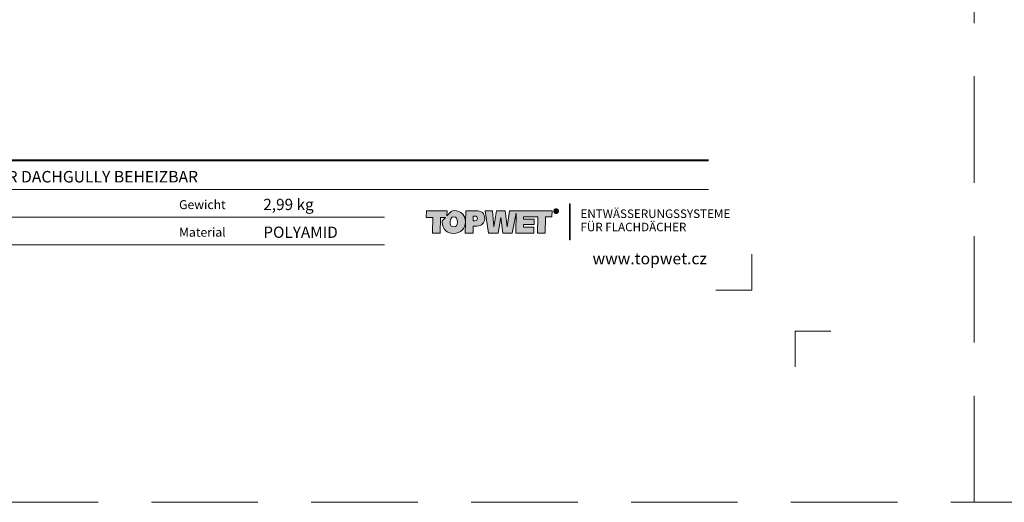
# Model space of a CAD drawing. Units: millimetres. Extents: x -5989 to 11655, y 16395 to 26253.
# Drawn here: x 1015 to 1593, y 16395 to 16679 of the extents above; entities that cross this region are included whole.
import ezdxf
from ezdxf.enums import TextEntityAlignment as Align

# ---------------------------------------------------------------- set-up
doc = ezdxf.new("R2010")
doc.units = ezdxf.units.MM
doc.linetypes.add('HIDDEN2', pattern=[0.1875, 0.125, -0.0625])
doc.layers.get('DEFPOINTS').update_dxf_attribs({"color": 254, "lineweight": 30})
doc.layers.add('TOPWET_VYKRESOVE_POLE', color=254, linetype='Continuous', lineweight=13)
for name, color, linetype in [('Vrstva 3', 252, 'Continuous'), ('Vrstva 4', 255, 'Continuous'), ('Vrstva 5', 250, 'Continuous')]:
    doc.layers.add(name, color=color, linetype=linetype)
doc.styles.add('BOLD_ARIAL_NARROW', font='ARIALNB.TTF')
doc.styles.add('REGULAR_ARIAL_NARROW', font='ARIALN.TTF')

# ---------------------------------------------------------------- blocks, each defined once
blk = doc.blocks.new('*U324')
at = {"ltscale": 40, "true_color": 0x0e1416}
h = blk.add_hatch(color=168, dxfattribs=at)
h.dxf.hatch_style = 1
edge = h.paths.add_edge_path()
edge.add_spline(control_points=[(1486.98, -507.52), (1486.98, -507.03), (1486.81, -506.61), (1486.54, -506.38)], knot_values=[6, 6, 6, 6, 7, 7, 7, 7], degree=3, periodic=0)
edge.add_spline(control_points=[(1486.54, -506.38), (1486.22, -506.1), (1485.79, -506.05), (1485.2, -506.05)], knot_values=[7, 7, 7, 7, 8, 8, 8, 8], degree=3, periodic=0)
edge.add_spline(control_points=[(1485.2, -506.05), (1485.2, -506.05), (1484.71, -506.05), (1484.23, -506.05)], knot_values=[0, 0, 0, 0, 0.5, 0.5, 0.5, 0.5], degree=3, periodic=0)
edge.add_spline(control_points=[(1484.23, -506.05), (1483.75, -506.05), (1483.27, -506.05), (1483.27, -506.05), (1483.27, -506.05), (1483.25, -507.13), (1483.23, -508.21)], knot_values=[0.5, 0.5, 0.5, 0.5, 1, 1, 1, 1.5, 1.5, 1.5, 1.5], degree=3, periodic=0)
edge.add_spline(control_points=[(1483.23, -508.21), (1483.21, -509.29), (1483.19, -510.37), (1483.19, -510.37), (1483.19, -510.37), (1483.57, -510.37), (1483.95, -510.37)], knot_values=[1.5, 1.5, 1.5, 1.5, 2, 2, 2, 2.5, 2.5, 2.5, 2.5], degree=3, periodic=0)
edge.add_spline(control_points=[(1483.95, -510.37), (1484.33, -510.37), (1484.71, -510.37), (1484.71, -510.37), (1484.71, -510.37), (1484.72, -510.02), (1484.73, -509.68)], knot_values=[2.5, 2.5, 2.5, 2.5, 3, 3, 3, 3.5, 3.5, 3.5, 3.5], degree=3, periodic=0)
edge.add_spline(control_points=[(1484.73, -509.68), (1484.73, -509.34), (1484.74, -509), (1484.74, -509), (1484.74, -509), (1485.51, -509), (1485.51, -509)], knot_values=[3.5, 3.5, 3.5, 3.5, 4, 4, 4, 5, 5, 5, 5], degree=3, periodic=0)
edge.add_spline(control_points=[(1485.51, -509), (1486.41, -509), (1486.98, -508.43), (1486.98, -507.52)], knot_values=[5, 5, 5, 5, 6, 6, 6, 6], degree=3, periodic=0)
edge = h.paths.add_edge_path(flags=16)
edge.add_spline(control_points=[(1484.74, -507.06), (1484.74, -507.06), (1484.75, -507.06), (1484.75, -507.06)], knot_values=[4.062489, 4.062489, 4.062489, 4.062489, 4.156237, 4.156237, 4.156237, 4.156237], degree=3, periodic=0)
edge.add_spline(control_points=[(1484.75, -507.06), (1484.76, -507.06), (1484.77, -507.06), (1484.78, -507.06)], knot_values=[4.156237, 4.156237, 4.156237, 4.156237, 4.249985, 4.249985, 4.249985, 4.249985], degree=3, periodic=0)
edge.add_spline(control_points=[(1484.78, -507.06), (1484.83, -507.06), (1484.9, -507.06), (1484.95, -507.06)], knot_values=[4.249985, 4.249985, 4.249985, 4.249985, 4.624977, 4.624977, 4.624977, 4.624977], degree=3, periodic=0)
edge.add_spline(control_points=[(1484.95, -507.06), (1485.01, -507.06), (1485.05, -507.06), (1485.05, -507.06)], knot_values=[4.624977, 4.624977, 4.624977, 4.624977, 5, 5, 5, 5], degree=3, periodic=0)
edge.add_spline(control_points=[(1485.05, -507.06), (1485.39, -507.06), (1485.55, -507.21), (1485.55, -507.53)], knot_values=[0, 0, 0, 0, 1, 1, 1, 1], degree=3, periodic=0)
edge.add_spline(control_points=[(1485.55, -507.53), (1485.55, -507.83), (1485.39, -507.98), (1485.08, -507.98), (1485.08, -507.98), (1485.03, -507.98), (1484.97, -507.98)], knot_values=[1, 1, 1, 1, 2, 2, 2, 2.375023, 2.375023, 2.375023, 2.375023], degree=3, periodic=0)
edge.add_spline(control_points=[(1484.97, -507.98), (1484.9, -507.98), (1484.82, -507.98), (1484.77, -507.98)], knot_values=[2.375023, 2.375023, 2.375023, 2.375023, 2.750015, 2.750015, 2.750015, 2.750015], degree=3, periodic=0)
edge.add_spline(control_points=[(1484.77, -507.98), (1484.76, -507.98), (1484.75, -507.98), (1484.74, -507.98)], knot_values=[2.750015, 2.750015, 2.750015, 2.750015, 2.843763, 2.843763, 2.843763, 2.843763], degree=3, periodic=0)
edge.add_spline(control_points=[(1484.74, -507.98), (1484.73, -507.98), (1484.72, -507.98), (1484.72, -507.98)], knot_values=[2.843763, 2.843763, 2.843763, 2.843763, 2.937511, 2.937511, 2.937511, 2.937511], degree=3, periodic=0)
edge.add_spline(control_points=[(1484.72, -507.98), (1484.72, -507.98), (1484.72, -507.98), (1484.72, -507.98)], knot_values=[2.937511, 2.937511, 2.937511, 2.937511, 2.960948, 2.960948, 2.960948, 2.960948], degree=3, periodic=0)
edge.add_spline(control_points=[(1484.72, -507.98), (1484.72, -507.98), (1484.72, -507.98), (1484.72, -507.98)], knot_values=[2.960948, 2.960948, 2.960948, 2.960948, 2.984385, 2.984385, 2.984385, 2.984385], degree=3, periodic=0)
edge.add_spline(control_points=[(1484.72, -507.98), (1484.72, -507.98), (1484.72, -507.98), (1484.72, -507.98)], knot_values=[2.984385, 2.984385, 2.984385, 2.984385, 2.990245, 2.990245, 2.990245, 2.990245], degree=3, periodic=0)
edge.add_spline(control_points=[(1484.72, -507.98), (1484.71, -507.98), (1484.71, -507.98), (1484.71, -507.98)], knot_values=[2.990245, 2.990245, 2.990245, 2.990245, 2.996104, 2.996104, 2.996104, 2.996104], degree=3, periodic=0)
edge.add_spline(control_points=[(1484.71, -507.98), (1484.72, -507.98), (1484.72, -507.97), (1484.72, -507.97)], knot_values=[3.031259, 3.031259, 3.031259, 3.031259, 3.078133, 3.078133, 3.078133, 3.078133], degree=3, periodic=0)
edge.add_spline(control_points=[(1484.72, -507.97), (1484.72, -507.96), (1484.72, -507.95), (1484.72, -507.94)], knot_values=[3.078133, 3.078133, 3.078133, 3.078133, 3.125008, 3.125008, 3.125008, 3.125008], degree=3, periodic=0)
edge.add_spline(control_points=[(1484.72, -507.94), (1484.72, -507.91), (1484.72, -507.84), (1484.72, -507.77)], knot_values=[3.125008, 3.125008, 3.125008, 3.125008, 3.312504, 3.312504, 3.312504, 3.312504], degree=3, periodic=0)
edge.add_spline(control_points=[(1484.72, -507.77), (1484.72, -507.7), (1484.72, -507.61), (1484.72, -507.52)], knot_values=[3.312504, 3.312504, 3.312504, 3.312504, 3.5, 3.5, 3.5, 3.5], degree=3, periodic=0)
edge.add_spline(control_points=[(1484.72, -507.52), (1484.73, -507.44), (1484.73, -507.35), (1484.73, -507.28)], knot_values=[3.5, 3.5, 3.5, 3.5, 3.687496, 3.687496, 3.687496, 3.687496], degree=3, periodic=0)
edge.add_spline(control_points=[(1484.73, -507.28), (1484.73, -507.2), (1484.73, -507.14), (1484.73, -507.1)], knot_values=[3.687496, 3.687496, 3.687496, 3.687496, 3.874992, 3.874992, 3.874992, 3.874992], degree=3, periodic=0)
edge.add_spline(control_points=[(1484.73, -507.1), (1484.73, -507.09), (1484.73, -507.09), (1484.73, -507.08)], knot_values=[3.874992, 3.874992, 3.874992, 3.874992, 3.921867, 3.921867, 3.921867, 3.921867], degree=3, periodic=0)
edge.add_spline(control_points=[(1484.73, -507.08), (1484.73, -507.07), (1484.73, -507.07), (1484.73, -507.07)], knot_values=[3.921867, 3.921867, 3.921867, 3.921867, 3.968741, 3.968741, 3.968741, 3.968741], degree=3, periodic=0)
edge.add_spline(control_points=[(1484.73, -507.07), (1484.73, -507.07), (1484.73, -507.07), (1484.73, -507.07)], knot_values=[3.968741, 3.968741, 3.968741, 3.968741, 3.980459, 3.980459, 3.980459, 3.980459], degree=3, periodic=0)
edge.add_spline(control_points=[(1484.73, -507.07), (1484.73, -507.06), (1484.73, -507.06), (1484.73, -507.06)], knot_values=[3.980459, 3.980459, 3.980459, 3.980459, 3.992178, 3.992178, 3.992178, 3.992178], degree=3, periodic=0)
edge.add_spline(control_points=[(1484.73, -507.06), (1484.73, -507.06), (1484.73, -507.06), (1484.73, -507.06)], knot_values=[3.992178, 3.992178, 3.992178, 3.992178, 3.995107, 3.995107, 3.995107, 3.995107], degree=3, periodic=0)
edge.add_spline(control_points=[(1484.73, -507.06), (1484.73, -507.06), (1484.73, -507.06), (1484.73, -507.06)], knot_values=[3.995107, 3.995107, 3.995107, 3.995107, 3.998037, 3.998037, 3.998037, 3.998037], degree=3, periodic=0)
edge = h.paths.add_edge_path()
edge.add_spline(control_points=[(1482.68, -506.66), (1482.26, -506.19), (1481.72, -505.98), (1480.97, -505.98)], knot_values=[0, 0, 0, 0, 1, 1, 1, 1], degree=3, periodic=0)
edge.add_spline(control_points=[(1480.97, -505.98), (1480.7, -505.98), (1480.65, -505.99), (1480.46, -506.18)], knot_values=[16, 16, 16, 16, 17, 17, 17, 17], degree=3, periodic=0)
edge.add_spline(control_points=[(1480.46, -506.18), (1480.46, -506.18), (1479.6, -507.03), (1479.6, -507.03), (1479.6, -507.03), (1479.61, -506.78), (1479.61, -506.54)], knot_values=[14.5, 14.5, 14.5, 14.5, 15.5, 15.5, 15.5, 16, 16, 16, 16], degree=3, periodic=0)
edge.add_spline(control_points=[(1479.61, -506.54), (1479.62, -506.3), (1479.62, -506.05), (1479.62, -506.05), (1479.62, -506.05), (1478.61, -506.05), (1477.6, -506.05)], knot_values=[13.5, 13.5, 13.5, 13.5, 14, 14, 14, 14.5, 14.5, 14.5, 14.5], degree=3, periodic=0)
edge.add_spline(control_points=[(1477.6, -506.05), (1476.59, -506.05), (1475.58, -506.05), (1475.58, -506.05), (1475.58, -506.05), (1475.57, -506.37), (1475.56, -506.69)], knot_values=[12.5, 12.5, 12.5, 12.5, 13, 13, 13, 13.5, 13.5, 13.5, 13.5], degree=3, periodic=0)
edge.add_spline(control_points=[(1475.56, -506.69), (1475.56, -507.01), (1475.55, -507.33), (1475.55, -507.33), (1475.55, -507.33), (1475.87, -507.33), (1476.18, -507.33)], knot_values=[11.5, 11.5, 11.5, 11.5, 12, 12, 12, 12.5, 12.5, 12.5, 12.5], degree=3, periodic=0)
edge.add_spline(control_points=[(1476.18, -507.33), (1476.5, -507.33), (1476.82, -507.33), (1476.82, -507.33), (1476.82, -507.33), (1476.8, -508.09), (1476.79, -508.85)], knot_values=[10.5, 10.5, 10.5, 10.5, 11, 11, 11, 11.5, 11.5, 11.5, 11.5], degree=3, periodic=0)
edge.add_spline(control_points=[(1476.79, -508.85), (1476.77, -509.61), (1476.76, -510.37), (1476.76, -510.37), (1476.76, -510.37), (1477.14, -510.37), (1477.52, -510.37)], knot_values=[9.5, 9.5, 9.5, 9.5, 10, 10, 10, 10.5, 10.5, 10.5, 10.5], degree=3, periodic=0)
edge.add_spline(control_points=[(1477.52, -510.37), (1477.9, -510.37), (1478.28, -510.37), (1478.28, -510.37), (1478.28, -510.37), (1478.3, -509.61), (1478.31, -508.85)], knot_values=[8.5, 8.5, 8.5, 8.5, 9, 9, 9, 9.5, 9.5, 9.5, 9.5], degree=3, periodic=0)
edge.add_spline(control_points=[(1478.31, -508.85), (1478.32, -508.09), (1478.34, -507.33), (1478.34, -507.33), (1478.34, -507.33), (1478.58, -507.33), (1478.82, -507.33)], knot_values=[7.5, 7.5, 7.5, 7.5, 8, 8, 8, 8.5, 8.5, 8.5, 8.5], degree=3, periodic=0)
edge.add_spline(control_points=[(1478.82, -507.33), (1479.06, -507.33), (1479.3, -507.33), (1479.3, -507.33), (1479.3, -507.33), (1479.2, -507.43), (1479.1, -507.53)], knot_values=[6.5, 6.5, 6.5, 6.5, 7, 7, 7, 7.5, 7.5, 7.5, 7.5], degree=3, periodic=0)
edge.add_spline(control_points=[(1479.1, -507.53), (1479, -507.63), (1478.9, -507.73), (1478.9, -507.73), (1478.71, -507.92), (1478.66, -507.94), (1478.66, -508.22)], knot_values=[5, 5, 5, 5, 5.5, 5.5, 5.5, 6.5, 6.5, 6.5, 6.5], degree=3, periodic=0)
edge.add_spline(control_points=[(1478.66, -508.22), (1478.66, -508.9), (1478.91, -509.5), (1479.34, -509.9)], knot_values=[4, 4, 4, 4, 5, 5, 5, 5], degree=3, periodic=0)
edge.add_spline(control_points=[(1479.34, -509.9), (1479.73, -510.27), (1480.23, -510.44), (1480.86, -510.44)], knot_values=[3, 3, 3, 3, 4, 4, 4, 4], degree=3, periodic=0)
edge.add_spline(control_points=[(1480.86, -510.44), (1482.33, -510.44), (1483.21, -509.55), (1483.21, -508.19)], knot_values=[2, 2, 2, 2, 3, 3, 3, 3], degree=3, periodic=0)
edge.add_spline(control_points=[(1483.21, -508.19), (1483.21, -507.6), (1483.01, -507.05), (1482.68, -506.66)], knot_values=[1, 1, 1, 1, 2, 2, 2, 2], degree=3, periodic=0)
edge = h.paths.add_edge_path(flags=16)
edge.add_spline(control_points=[(1480.95, -507.23), (1481.41, -507.23), (1481.66, -507.57), (1481.66, -508.25)], knot_values=[0, 0, 0, 0, 1, 1, 1, 1], degree=3, periodic=0)
edge.add_spline(control_points=[(1481.66, -508.25), (1481.66, -508.87), (1481.41, -509.18), (1480.93, -509.18)], knot_values=[3, 3, 3, 3, 4, 4, 4, 4], degree=3, periodic=0)
edge.add_spline(control_points=[(1480.93, -509.18), (1480.43, -509.18), (1480.22, -508.87), (1480.22, -508.2)], knot_values=[2, 2, 2, 2, 3, 3, 3, 3], degree=3, periodic=0)
edge.add_spline(control_points=[(1480.22, -508.2), (1480.22, -507.56), (1480.47, -507.23), (1480.95, -507.23)], knot_values=[1, 1, 1, 1, 2, 2, 2, 2], degree=3, periodic=0)
at = {"layer": 'Vrstva 3', "true_color": 0x7b7b7b}
h = blk.add_hatch(color=8, dxfattribs=at)
h.dxf.hatch_style = 2
h.paths.add_polyline_path([(1488.48, -506.05), (1487.06, -506.05), (1487.73, -510.37), (1489.61, -510.37), (1490.12, -507.35), (1490.51, -510.37), (1492.34, -510.37), (1493.11, -506.5), (1493.04, -510.37), (1496.59, -510.37), (1496.61, -509.23), (1494.57, -509.23), (1494.58, -508.73), (1496.62, -508.73), (1496.64, -507.63), (1494.6, -507.63), (1494.6, -507.23), (1497.35, -507.23), (1497.3, -510.37), (1498.82, -510.37), (1498.88, -507.23), (1500.13, -507.23), (1500.16, -506.05), (1493.2, -506.05), (1493.12, -506.05), (1491.8, -506.05), (1491.4, -509.14), (1491, -506.05), (1489.26, -506.05), (1488.74, -509.14)])
at = {"layer": 'Vrstva 3', "true_color": 0x0e1416}
h = blk.add_hatch(color=168, dxfattribs=at)
h.dxf.hatch_style = 2
edge = h.paths.add_edge_path()
edge.add_spline(control_points=[(1501.35, -505.85), (1501.31, -505.77), (1501.25, -505.72), (1501.17, -505.68), (1501.1, -505.63), (1501.02, -505.61), (1500.94, -505.61), (1500.86, -505.61), (1500.78, -505.63), (1500.71, -505.68), (1500.63, -505.72), (1500.57, -505.77), (1500.53, -505.85), (1500.49, -505.93), (1500.47, -506.01), (1500.47, -506.09), (1500.47, -506.17), (1500.49, -506.25), (1500.53, -506.32), (1500.57, -506.4), (1500.63, -506.46), (1500.71, -506.5), (1500.78, -506.54), (1500.86, -506.56), (1500.94, -506.56), (1501.02, -506.56), (1501.1, -506.54), (1501.18, -506.5), (1501.25, -506.46), (1501.31, -506.4), (1501.35, -506.32), (1501.39, -506.25), (1501.41, -506.17), (1501.41, -506.09), (1501.41, -506.01), (1501.39, -505.93), (1501.35, -505.85)], knot_values=[0, 0, 0, 0, 1, 1, 1, 2, 2, 2, 3, 3, 3, 4, 4, 4, 5, 5, 5, 6, 6, 6, 7, 7, 7, 8, 8, 8, 9, 9, 9, 10, 10, 10, 11, 11, 11, 12, 12, 12, 12], degree=3, periodic=0)
edge = h.paths.add_edge_path()
edge.add_spline(control_points=[(1501.28, -506.28), (1501.25, -506.35), (1501.2, -506.39), (1501.14, -506.43), (1501.07, -506.46), (1501.01, -506.48), (1500.94, -506.48), (1500.87, -506.48), (1500.81, -506.46), (1500.75, -506.43), (1500.68, -506.39), (1500.63, -506.35), (1500.6, -506.28), (1500.56, -506.22), (1500.55, -506.16), (1500.55, -506.09), (1500.55, -506.02), (1500.56, -505.95), (1500.6, -505.89), (1500.64, -505.83), (1500.68, -505.78), (1500.75, -505.74), (1500.81, -505.71), (1500.87, -505.69), (1500.94, -505.69), (1501.01, -505.69), (1501.07, -505.71), (1501.13, -505.74), (1501.2, -505.78), (1501.25, -505.83), (1501.28, -505.89), (1501.32, -505.95), (1501.33, -506.02), (1501.33, -506.09), (1501.33, -506.16), (1501.32, -506.22), (1501.28, -506.28)], knot_values=[0, 0, 0, 0, 1, 1, 1, 2, 2, 2, 3, 3, 3, 4, 4, 4, 5, 5, 5, 6, 6, 6, 7, 7, 7, 8, 8, 8, 9, 9, 9, 10, 10, 10, 11, 11, 11, 12, 12, 12, 12], degree=3, periodic=0)
h = blk.add_hatch(color=168, dxfattribs=at)
h.dxf.hatch_style = 2
edge = h.paths.add_edge_path()
edge.add_spline(control_points=[(1501.1, -506.25), (1501.07, -506.2), (1501.04, -506.17), (1501.02, -506.15), (1501.01, -506.14), (1501, -506.13), (1500.98, -506.12), (1501.02, -506.12), (1501.06, -506.1), (1501.09, -506.07), (1501.11, -506.05), (1501.13, -506.01), (1501.13, -505.98), (1501.13, -505.95), (1501.12, -505.93), (1501.1, -505.9), (1501.09, -505.88), (1501.06, -505.86), (1501.04, -505.85), (1501.01, -505.84), (1500.97, -505.84), (1500.91, -505.84), (1500.91, -505.84), (1500.73, -505.84), (1500.73, -505.84), (1500.73, -505.84), (1500.73, -506.35), (1500.73, -506.35), (1500.73, -506.35), (1500.82, -506.35), (1500.82, -506.35), (1500.82, -506.35), (1500.82, -506.13), (1500.82, -506.13), (1500.82, -506.13), (1500.86, -506.13), (1500.86, -506.13), (1500.89, -506.13), (1500.91, -506.14), (1500.93, -506.15), (1500.95, -506.17), (1500.98, -506.21), (1501.02, -506.27), (1501.02, -506.27), (1501.06, -506.35), (1501.06, -506.35), (1501.06, -506.35), (1501.16, -506.35), (1501.16, -506.35), (1501.16, -506.35), (1501.1, -506.25), (1501.1, -506.25)], knot_values=[0, 0, 0, 0, 1, 1, 1, 2, 2, 2, 3, 3, 3, 4, 4, 4, 5, 5, 5, 6, 6, 6, 7, 7, 7, 8, 8, 8, 9, 9, 9, 10, 10, 10, 11, 11, 11, 12, 12, 12, 13, 13, 13, 14, 14, 14, 15, 15, 15, 16, 16, 16, 17, 17, 17, 17], degree=3, periodic=0)
edge = h.paths.add_edge_path()
edge.add_spline(control_points=[(1500.92, -506.06), (1500.92, -506.06), (1500.82, -506.06), (1500.82, -506.06), (1500.82, -506.06), (1500.82, -505.91), (1500.82, -505.91), (1500.82, -505.91), (1500.91, -505.91), (1500.91, -505.91), (1500.95, -505.91), (1500.98, -505.91), (1500.99, -505.92), (1501.01, -505.92), (1501.02, -505.93), (1501.03, -505.94), (1501.03, -505.96), (1501.04, -505.97), (1501.04, -505.98), (1501.04, -506.01), (1501.03, -506.03), (1501.01, -506.04), (1501, -506.06), (1500.96, -506.06), (1500.92, -506.06)], knot_values=[0, 0, 0, 0, 1, 1, 1, 2, 2, 2, 3, 3, 3, 4, 4, 4, 5, 5, 5, 6, 6, 6, 7, 7, 7, 8, 8, 8, 8], degree=3, periodic=0)
h = blk.add_hatch(color=168, dxfattribs=at)
h.dxf.hatch_style = 2
h.paths.add_polyline_path([(1503.67, -504.68), (1503.55, -504.68), (1503.55, -511.68), (1503.67, -511.68)])
at = {"layer": 'Vrstva 3', "lineweight": 0}
for points in [[(1488.48, -506.05), (1487.06, -506.05), (1487.73, -510.37), (1489.61, -510.37), (1490.12, -507.35), (1490.51, -510.37), (1492.34, -510.37), (1493.11, -506.5), (1493.04, -510.37), (1496.59, -510.37), (1496.61, -509.23), (1494.57, -509.23), (1494.58, -508.73), (1496.62, -508.73), (1496.64, -507.63), (1494.6, -507.63), (1494.6, -507.23), (1497.35, -507.23), (1497.3, -510.37), (1498.82, -510.37), (1498.88, -507.23), (1500.13, -507.23), (1500.16, -506.05), (1493.2, -506.05), (1493.12, -506.05), (1491.8, -506.05), (1491.4, -509.14), (1491, -506.05), (1489.26, -506.05), (1488.74, -509.14), (1488.48, -506.05)], [(1503.67, -504.68), (1503.55, -504.68), (1503.55, -511.68), (1503.67, -511.68), (1503.67, -504.68)]]:
    blk.add_lwpolyline(points, dxfattribs=at)
at = {"layer": 'Vrstva 3', "color": 168, "lineweight": 0, "true_color": 0x0e1416}
for points, knots in [([(1480.97, -505.98), (1481.72, -505.98), (1482.26, -506.19), (1482.68, -506.66), (1483.01, -507.05), (1483.21, -507.6), (1483.21, -508.19), (1483.21, -509.55), (1482.33, -510.44), (1480.86, -510.44), (1480.23, -510.44), (1479.73, -510.27), (1479.34, -509.9), (1478.91, -509.5), (1478.66, -508.9), (1478.66, -508.22), (1478.66, -507.94), (1478.71, -507.92), (1478.9, -507.73), (1478.9, -507.73), (1479.3, -507.33), (1479.3, -507.33), (1479.3, -507.33), (1478.34, -507.33), (1478.34, -507.33), (1478.34, -507.33), (1478.28, -510.37), (1478.28, -510.37), (1478.28, -510.37), (1476.76, -510.37), (1476.76, -510.37), (1476.76, -510.37), (1476.82, -507.33), (1476.82, -507.33), (1476.82, -507.33), (1475.55, -507.33), (1475.55, -507.33), (1475.55, -507.33), (1475.58, -506.05), (1475.58, -506.05), (1475.58, -506.05), (1479.62, -506.05), (1479.62, -506.05), (1479.62, -506.05), (1479.6, -507.03), (1479.6, -507.03), (1479.6, -507.03), (1480.46, -506.18), (1480.46, -506.18), (1480.65, -505.99), (1480.7, -505.98), (1480.97, -505.98)], [0, 0, 0, 0, 1, 1, 1, 2, 2, 2, 3, 3, 3, 4, 4, 4, 5, 5, 5, 6, 6, 6, 7, 7, 7, 8, 8, 8, 9, 9, 9, 10, 10, 10, 11, 11, 11, 12, 12, 12, 13, 13, 13, 14, 14, 14, 15, 15, 15, 16, 16, 16, 17, 17, 17, 17]), ([(1485.2, -506.05), (1485.2, -506.05), (1483.27, -506.05), (1483.27, -506.05), (1483.27, -506.05), (1483.19, -510.37), (1483.19, -510.37), (1483.19, -510.37), (1484.71, -510.37), (1484.71, -510.37), (1484.71, -510.37), (1484.74, -509), (1484.74, -509), (1484.74, -509), (1485.51, -509), (1485.51, -509), (1486.41, -509), (1486.98, -508.43), (1486.98, -507.52), (1486.98, -507.03), (1486.81, -506.61), (1486.54, -506.38), (1486.22, -506.1), (1485.79, -506.05), (1485.2, -506.05)], [0, 0, 0, 0, 1, 1, 1, 2, 2, 2, 3, 3, 3, 4, 4, 4, 5, 5, 5, 6, 6, 6, 7, 7, 7, 8, 8, 8, 8]), ([(1481.66, -508.25), (1481.66, -507.57), (1481.41, -507.23), (1480.95, -507.23), (1480.47, -507.23), (1480.22, -507.56), (1480.22, -508.2), (1480.22, -508.87), (1480.43, -509.18), (1480.93, -509.18), (1481.41, -509.18), (1481.66, -508.87), (1481.66, -508.25)], [0, 0, 0, 0, 1, 1, 1, 2, 2, 2, 3, 3, 3, 4, 4, 4, 4]), ([(1485.05, -507.06), (1485.39, -507.06), (1485.55, -507.21), (1485.55, -507.53), (1485.55, -507.83), (1485.39, -507.98), (1485.08, -507.98), (1485.08, -507.98), (1484.71, -507.98), (1484.71, -507.98), (1484.71, -507.98), (1484.73, -507.06), (1484.73, -507.06), (1484.73, -507.06), (1485.05, -507.06), (1485.05, -507.06)], [0, 0, 0, 0, 1, 1, 1, 2, 2, 2, 3, 3, 3, 4, 4, 4, 5, 5, 5, 5])]:
    blk.add_open_spline(points, degree=3, knots=knots, dxfattribs=at)
at = {"layer": 'Vrstva 3', "lineweight": 0}
for points, knots in [([(1501.35, -505.85), (1501.31, -505.77), (1501.25, -505.72), (1501.17, -505.68), (1501.1, -505.63), (1501.02, -505.61), (1500.94, -505.61), (1500.86, -505.61), (1500.78, -505.63), (1500.71, -505.68), (1500.63, -505.72), (1500.57, -505.77), (1500.53, -505.85), (1500.49, -505.93), (1500.47, -506.01), (1500.47, -506.09), (1500.47, -506.17), (1500.49, -506.25), (1500.53, -506.32), (1500.57, -506.4), (1500.63, -506.46), (1500.71, -506.5), (1500.78, -506.54), (1500.86, -506.56), (1500.94, -506.56), (1501.02, -506.56), (1501.1, -506.54), (1501.18, -506.5), (1501.25, -506.46), (1501.31, -506.4), (1501.35, -506.32), (1501.39, -506.25), (1501.41, -506.17), (1501.41, -506.09), (1501.41, -506.01), (1501.39, -505.93), (1501.35, -505.85)], [0, 0, 0, 0, 1, 1, 1, 2, 2, 2, 3, 3, 3, 4, 4, 4, 5, 5, 5, 6, 6, 6, 7, 7, 7, 8, 8, 8, 9, 9, 9, 10, 10, 10, 11, 11, 11, 12, 12, 12, 12]), ([(1501.28, -506.28), (1501.25, -506.35), (1501.2, -506.39), (1501.14, -506.43), (1501.07, -506.46), (1501.01, -506.48), (1500.94, -506.48), (1500.87, -506.48), (1500.81, -506.46), (1500.75, -506.43), (1500.68, -506.39), (1500.63, -506.35), (1500.6, -506.28), (1500.56, -506.22), (1500.55, -506.16), (1500.55, -506.09), (1500.55, -506.02), (1500.56, -505.95), (1500.6, -505.89), (1500.64, -505.83), (1500.68, -505.78), (1500.75, -505.74), (1500.81, -505.71), (1500.87, -505.69), (1500.94, -505.69), (1501.01, -505.69), (1501.07, -505.71), (1501.13, -505.74), (1501.2, -505.78), (1501.25, -505.83), (1501.28, -505.89), (1501.32, -505.95), (1501.33, -506.02), (1501.33, -506.09), (1501.33, -506.16), (1501.32, -506.22), (1501.28, -506.28)], [0, 0, 0, 0, 1, 1, 1, 2, 2, 2, 3, 3, 3, 4, 4, 4, 5, 5, 5, 6, 6, 6, 7, 7, 7, 8, 8, 8, 9, 9, 9, 10, 10, 10, 11, 11, 11, 12, 12, 12, 12]), ([(1501.1, -506.25), (1501.07, -506.2), (1501.04, -506.17), (1501.02, -506.15), (1501.01, -506.14), (1501, -506.13), (1500.98, -506.12), (1501.02, -506.12), (1501.06, -506.1), (1501.09, -506.07), (1501.11, -506.05), (1501.13, -506.01), (1501.13, -505.98), (1501.13, -505.95), (1501.12, -505.93), (1501.1, -505.9), (1501.09, -505.88), (1501.06, -505.86), (1501.04, -505.85), (1501.01, -505.84), (1500.97, -505.84), (1500.91, -505.84), (1500.91, -505.84), (1500.73, -505.84), (1500.73, -505.84), (1500.73, -505.84), (1500.73, -506.35), (1500.73, -506.35), (1500.73, -506.35), (1500.82, -506.35), (1500.82, -506.35), (1500.82, -506.35), (1500.82, -506.13), (1500.82, -506.13), (1500.82, -506.13), (1500.86, -506.13), (1500.86, -506.13), (1500.89, -506.13), (1500.91, -506.14), (1500.93, -506.15), (1500.95, -506.17), (1500.98, -506.21), (1501.02, -506.27), (1501.02, -506.27), (1501.06, -506.35), (1501.06, -506.35), (1501.06, -506.35), (1501.16, -506.35), (1501.16, -506.35), (1501.16, -506.35), (1501.1, -506.25), (1501.1, -506.25)], [0, 0, 0, 0, 1, 1, 1, 2, 2, 2, 3, 3, 3, 4, 4, 4, 5, 5, 5, 6, 6, 6, 7, 7, 7, 8, 8, 8, 9, 9, 9, 10, 10, 10, 11, 11, 11, 12, 12, 12, 13, 13, 13, 14, 14, 14, 15, 15, 15, 16, 16, 16, 17, 17, 17, 17]), ([(1500.92, -506.06), (1500.92, -506.06), (1500.82, -506.06), (1500.82, -506.06), (1500.82, -506.06), (1500.82, -505.91), (1500.82, -505.91), (1500.82, -505.91), (1500.91, -505.91), (1500.91, -505.91), (1500.95, -505.91), (1500.98, -505.91), (1500.99, -505.92), (1501.01, -505.92), (1501.02, -505.93), (1501.03, -505.94), (1501.03, -505.96), (1501.04, -505.97), (1501.04, -505.98), (1501.04, -506.01), (1501.03, -506.03), (1501.01, -506.04), (1501, -506.06), (1500.96, -506.06), (1500.92, -506.06)], [0, 0, 0, 0, 1, 1, 1, 2, 2, 2, 3, 3, 3, 4, 4, 4, 5, 5, 5, 6, 6, 6, 7, 7, 7, 8, 8, 8, 8])]:
    blk.add_open_spline(points, degree=3, knots=knots, dxfattribs=at)
at = {"layer": 'Vrstva 5', "ltscale": 40, "char_height": 1.67, "attachment_point": 1, "style": 'REGULAR_ARIAL_NARROW'}
for s, insert in [('{\\fHelveticaNeueLT Com 55 Roman|b0|i0|c238|p34;ENTWÄSSERUNGSSYSTEME}', (1505.7, -505.76)), ('{\\fHelveticaNeueLT Com 55 Roman|b0|i0|c238|p34;FÜR FLACHDÄCHER}', (1505.7, -508.36))]:
    blk.add_mtext_dynamic_manual_height_columns(s, width=31.8548, gutter_width=11, heights=[0], dxfattribs=dict(at, insert=insert))
blk = doc.blocks.new('*U325')
at = {"layer": 'Vrstva 4', "color": 8, "lineweight": 5, "true_color": 0x828282}
for points in [[(87.5, 15), (87.5, 8), (80.5, 8)], [(96, -7), (96, 0), (103, 0)]]:
    blk.add_lwpolyline(points, dxfattribs=at)
at = {"layer": 'Vrstva 5', "color": 7, "lineweight": 40}
blk.add_lwpolyline([(-96.09, 33.44), (79.05, 33.44)], dxfattribs=at)
at = {"layer": 'Vrstva 5', "color": 7, "lineweight": 9}
for points in [[(-96.09, 27.66), (15.91, 27.66)], [(15.91, 27.66), (79.05, 27.66)], [(-96.09, 22.25), (15.76, 22.25)], [(-96.09, 16.85), (15.76, 16.85)]]:
    blk.add_lwpolyline(points, dxfattribs=at)
at = {"layer": 'Vrstva 3'}
blk.add_blockref('*U324', (-1451.67, 529.54), dxfattribs=at)
at = {"color": 7, "char_height": 1.75, "attachment_point": 7, "style": 'REGULAR_ARIAL_NARROW'}
for s, insert in [('{\\fHelvetica Neue LT Com 45 Light|b0|i0|c0|p34;Gewicht}', (-24.43, 23.85)), ('{\\fHelvetica Neue LT Com 45 Light|b0|i0|c0|p34;Material}', (-24.43, 18.45))]:
    blk.add_mtext(s, dxfattribs=dict(at, insert=insert))
at = {"color": 7}
for tag, height, style, p in [('01_OZNAČENÍ_VÝKRESU', 3, 'BOLD_ARIAL_NARROW', (87.5, 284.23)), ('08_REZERVNÍ_POLE', 2.25, 'REGULAR_ARIAL_NARROW', (5.16, 12.83))]:
    blk.add_attdef(tag, text='', height=height, dxfattribs=dict(at, style=style)).set_placement(p, align=Align.RIGHT)
for tag, p, style in [('03_TYP', (-80.68, 23.66), 'BOLD_ARIAL_NARROW'), ('06_VÁHA_KG', (-7.96, 23.66), 'REGULAR_ARIAL_NARROW'), ('04_KÓD_NEBO_PODNADPIS', (-82.11, 18.23), 'REGULAR_ARIAL_NARROW'), ('07_MATERIÁL', (-7.96, 18.23), 'REGULAR_ARIAL_NARROW'), ('05_MĚŘÍTKO', (-80.68, 12.83), 'REGULAR_ARIAL_NARROW')]:
    blk.add_attdef(tag, p, '', height=2.25, dxfattribs=dict(at, style=style))
at = {"layer": 'Vrstva 3', "color": 250, "true_color": 0x1c1c1b, "insert": (56.39, 13.05), "char_height": 2.25, "attachment_point": 7, "style": 'BOLD_ARIAL_NARROW'}
blk.add_mtext('\\fHelvetica Neue LT Com 65 Medium|b0|i0|c0|p34;\\W1;www.topwet.cz', dxfattribs=at)

msp = doc.modelspace()

# ---------------------------------------------------------------- linework, layer by layer
at = {"layer": 'DEFPOINTS', "linetype": 'HIDDEN2', "lineweight": 5, "ltscale": 500}
for p, q in [((1575, 16395.5), (1575, 22651.59)), ((11655, 16395.5), (-5947.46, 16395.5))]:
    msp.add_line(p, q, dxfattribs=at)

# ---------------------------------------------------------------- block references
at = {"layer": 'TOPWET_VYKRESOVE_POLE', "ltscale": 40}
ref = msp.add_blockref('*U325', (1182, 16496.03), dxfattribs=dict(at, xscale=3, yscale=3, zscale=3))
ref.add_attrib('02_NADPIS_HLAVNÍ', 'ABGEWINKELTER DACHGULLY BEHEIZBAR', (939.97, 16583.2), dxfattribs={"layer": '0', "color": 7, "height": 6.75, "style": 'BOLD_ARIAL_NARROW'})
ref.add_attrib('08_VÁHA_KG', '2,99 kg', (1158.11, 16567.01), dxfattribs={"layer": '0', "color": 7, "height": 6.6, "style": 'REGULAR_ARIAL_NARROW'})
ref.add_attrib('09_MATERIÁL', 'POLYAMID', (1158.11, 16550.71), dxfattribs={"layer": '0', "color": 7, "height": 6.6, "style": 'REGULAR_ARIAL_NARROW'})

doc.saveas('drawing.dxf')
